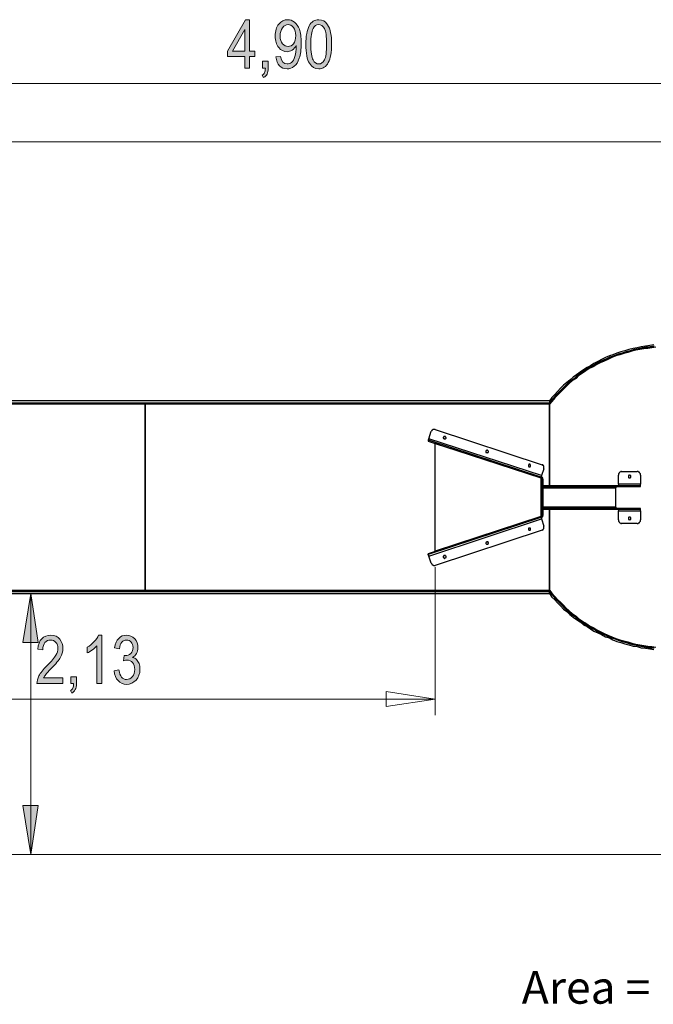
# Model space of a CAD drawing. Units: inches. Extents: x 1.73 to 7.18, y 3.91 to 6.92.
# Drawn here: x 3.38 to 5.32, y 3.91 to 6.92 of the extents above; entities that cross this region are included whole.
import ezdxf

# ---------------------------------------------------------------- set-up
doc = ezdxf.new("R2010")
doc.units = ezdxf.units.IN
doc.header["$MEASUREMENT"] = 0
doc.layers.add('Camada 1', color=7, linetype='Continuous')

msp = doc.modelspace()

# ---------------------------------------------------------------- hatches: boundary and pattern name
at = {"layer": 'Camada 1', "true_color": 0x0080c0}
h = msp.add_hatch(color=142, dxfattribs=at)
h.dxf.hatch_style = 2
h.paths.add_polyline_path([(4.0709, 6.7769), (4.0709, 6.8122), (4.0185, 6.8122), (4.0185, 6.8288), (4.0736, 6.9244), (4.0858, 6.9244), (4.0858, 6.8288), (4.1022, 6.8288), (4.1022, 6.8122), (4.0858, 6.8122), (4.0858, 6.7769)])
h.paths.add_polyline_path([(4.0709, 6.8288), (4.0709, 6.8953), (4.0331, 6.8288)])
edge = h.paths.add_edge_path()
edge.add_spline(control_points=[(4.1259, 6.7769), (4.1259, 6.7769), (4.1259, 6.7975), (4.1259, 6.7975), (4.1259, 6.7975), (4.1428, 6.7975), (4.1428, 6.7975), (4.1428, 6.7975), (4.1428, 6.7769), (4.1428, 6.7769), (4.1428, 6.7689), (4.1416, 6.7627), (4.1393, 6.7581), (4.1369, 6.7536), (4.1335, 6.7501), (4.129, 6.7477), (4.129, 6.7477), (4.1249, 6.7555), (4.1249, 6.7555), (4.1279, 6.7571), (4.1302, 6.7595), (4.1317, 6.7627), (4.1333, 6.7658), (4.1341, 6.7706), (4.1342, 6.7769), (4.1342, 6.7769), (4.1259, 6.7769), (4.1259, 6.7769)], knot_values=[0, 0, 0, 0, 1, 1, 1, 2, 2, 2, 3, 3, 3, 4, 4, 4, 5, 5, 5, 6, 6, 6, 7, 7, 7, 8, 8, 8, 9, 9, 9, 9], degree=3, periodic=1)
edge = h.paths.add_edge_path()
edge.add_spline(control_points=[(4.1666, 6.811), (4.1666, 6.811), (4.1809, 6.8126), (4.1809, 6.8126), (4.1831, 6.797), (4.1898, 6.7893), (4.201, 6.7893), (4.206, 6.7893), (4.2105, 6.791), (4.2145, 6.7943), (4.2186, 6.7977), (4.222, 6.8037), (4.2249, 6.8124), (4.2277, 6.8211), (4.2291, 6.8311), (4.2291, 6.8427), (4.2291, 6.8427), (4.2291, 6.8463), (4.2291, 6.8463), (4.226, 6.8403), (4.2218, 6.8356), (4.2166, 6.8321), (4.2114, 6.8286), (4.206, 6.8269), (4.2006, 6.8269), (4.1907, 6.8269), (4.1822, 6.8312), (4.1751, 6.8398), (4.1679, 6.8484), (4.1643, 6.8602), (4.1643, 6.8752), (4.1643, 6.8906), (4.168, 6.9028), (4.1755, 6.9116), (4.1829, 6.9205), (4.1919, 6.925), (4.2025, 6.925), (4.21, 6.925), (4.217, 6.9225), (4.2235, 6.9175), (4.2301, 6.9126), (4.2351, 6.9053), (4.2386, 6.8956), (4.2422, 6.8859), (4.244, 6.872), (4.244, 6.8538), (4.244, 6.8336), (4.2421, 6.8179), (4.2382, 6.8067), (4.2344, 6.7955), (4.2292, 6.7873), (4.2227, 6.7821), (4.2161, 6.777), (4.2088, 6.7744), (4.2007, 6.7744), (4.1915, 6.7744), (4.1838, 6.7775), (4.1776, 6.7838), (4.1715, 6.79), (4.1678, 6.7991), (4.1666, 6.811)], knot_values=[0, 0, 0, 0, 1, 1, 1, 2, 2, 2, 3, 3, 3, 4, 4, 4, 5, 5, 5, 6, 6, 6, 7, 7, 7, 8, 8, 8, 9, 9, 9, 10, 10, 10, 11, 11, 11, 12, 12, 12, 13, 13, 13, 14, 14, 14, 15, 15, 15, 16, 16, 16, 17, 17, 17, 18, 18, 18, 19, 19, 19, 20, 20, 20, 20], degree=3, periodic=1)
edge = h.paths.add_edge_path()
edge.add_spline(control_points=[(4.2275, 6.8761), (4.2275, 6.8867), (4.2251, 6.895), (4.2204, 6.901), (4.2157, 6.9071), (4.2103, 6.9101), (4.2042, 6.9101), (4.1978, 6.9101), (4.1921, 6.9069), (4.1871, 6.9004), (4.182, 6.894), (4.1795, 6.8854), (4.1795, 6.8746), (4.1795, 6.8649), (4.1819, 6.8572), (4.1867, 6.8515), (4.1915, 6.8458), (4.1972, 6.8429), (4.2039, 6.8429), (4.2105, 6.8429), (4.216, 6.8458), (4.2206, 6.8515), (4.2252, 6.8573), (4.2275, 6.8655), (4.2275, 6.8761)], knot_values=[0, 0, 0, 0, 1, 1, 1, 2, 2, 2, 3, 3, 3, 4, 4, 4, 5, 5, 5, 6, 6, 6, 7, 7, 7, 8, 8, 8, 8], degree=3, periodic=1)
edge = h.paths.add_edge_path()
edge.add_spline(control_points=[(4.2584, 6.8496), (4.2584, 6.8744), (4.2617, 6.8931), (4.2684, 6.9059), (4.2751, 6.9186), (4.2849, 6.925), (4.2979, 6.925), (4.3095, 6.925), (4.3186, 6.9198), (4.3252, 6.9095), (4.3333, 6.897), (4.3373, 6.8771), (4.3373, 6.8496), (4.3373, 6.825), (4.334, 6.8063), (4.3273, 6.7935), (4.3207, 6.7808), (4.3108, 6.7744), (4.2977, 6.7744), (4.2862, 6.7744), (4.2767, 6.78), (4.2694, 6.7913), (4.262, 6.8025), (4.2584, 6.822), (4.2584, 6.8496)], knot_values=[0, 0, 0, 0, 1, 1, 1, 2, 2, 2, 3, 3, 3, 4, 4, 4, 5, 5, 5, 6, 6, 6, 7, 7, 7, 8, 8, 8, 8], degree=3, periodic=1)
edge = h.paths.add_edge_path()
edge.add_spline(control_points=[(4.2736, 6.8497), (4.2736, 6.8257), (4.2759, 6.8096), (4.2805, 6.8015), (4.2851, 6.7933), (4.291, 6.7893), (4.2982, 6.7893), (4.305, 6.7893), (4.3107, 6.7934), (4.3152, 6.8016), (4.3198, 6.8099), (4.3221, 6.8259), (4.3221, 6.8497), (4.3221, 6.8737), (4.3198, 6.8898), (4.3152, 6.8979), (4.3106, 6.906), (4.3046, 6.9101), (4.2973, 6.9101), (4.2906, 6.9101), (4.2849, 6.906), (4.2804, 6.8977), (4.2758, 6.8894), (4.2736, 6.8734), (4.2736, 6.8497)], knot_values=[0, 0, 0, 0, 1, 1, 1, 2, 2, 2, 3, 3, 3, 4, 4, 4, 5, 5, 5, 6, 6, 6, 7, 7, 7, 8, 8, 8, 8], degree=3, periodic=1)
h = msp.add_hatch(color=142, dxfattribs=at)
h.dxf.hatch_style = 2
h.paths.add_polyline_path([(7.1314, 4.3674), (7.1085, 4.5173), (7.1543, 4.5173)])
h.paths.add_polyline_path([(7.1314, 6.5511), (7.1543, 6.4012), (7.1085, 6.4012)])
h.paths.add_polyline_path([(3.4149, 4.3674), (3.3902, 4.5173), (3.4378, 4.5173)])
h.paths.add_polyline_path([(3.4149, 5.1664), (3.4378, 5.0165), (3.3902, 5.0165)])
h = msp.add_hatch(color=142, dxfattribs=at)
h.dxf.hatch_style = 2
edge = h.paths.add_edge_path()
edge.add_spline(control_points=[(3.5136, 4.9085), (3.5136, 4.9085), (3.5136, 4.8911), (3.5136, 4.8911), (3.5136, 4.8911), (3.4336, 4.8911), (3.4336, 4.8911), (3.4334, 4.8981), (3.4355, 4.906), (3.44, 4.9147), (3.4444, 4.9234), (3.4526, 4.9337), (3.4645, 4.9456), (3.4784, 4.9595), (3.4875, 4.9701), (3.4918, 4.9777), (3.4961, 4.9852), (3.4982, 4.9923), (3.4982, 4.9988), (3.4982, 5.0063), (3.496, 5.0124), (3.4916, 5.0172), (3.4872, 5.0219), (3.4818, 5.0243), (3.4753, 5.0243), (3.4684, 5.0243), (3.4628, 5.0217), (3.4583, 5.0166), (3.4539, 5.0115), (3.4517, 5.0041), (3.4517, 4.9946), (3.4517, 4.9946), (3.4364, 4.9965), (3.4364, 4.9965), (3.4375, 5.0106), (3.4415, 5.0213), (3.4484, 5.0284), (3.4554, 5.0356), (3.4645, 5.0392), (3.4759, 5.0392), (3.4882, 5.0392), (3.4976, 5.035), (3.5039, 5.0267), (3.5102, 5.0184), (3.5134, 5.0089), (3.5134, 4.9983), (3.5134, 4.9889), (3.5109, 4.9799), (3.506, 4.9713), (3.501, 4.9627), (3.4916, 4.9512), (3.4777, 4.9369), (3.4688, 4.9278), (3.4631, 4.9216), (3.4605, 4.9183), (3.4579, 4.915), (3.4558, 4.9118), (3.4542, 4.9085), (3.4542, 4.9085), (3.5136, 4.9085), (3.5136, 4.9085)], knot_values=[0, 0, 0, 0, 1, 1, 1, 2, 2, 2, 3, 3, 3, 4, 4, 4, 5, 5, 5, 6, 6, 6, 7, 7, 7, 8, 8, 8, 9, 9, 9, 10, 10, 10, 11, 11, 11, 12, 12, 12, 13, 13, 13, 14, 14, 14, 15, 15, 15, 16, 16, 16, 17, 17, 17, 18, 18, 18, 19, 19, 19, 20, 20, 20, 20], degree=3, periodic=1)
edge = h.paths.add_edge_path()
edge.add_spline(control_points=[(3.5379, 4.8911), (3.5379, 4.8911), (3.5379, 4.9117), (3.5379, 4.9117), (3.5379, 4.9117), (3.5548, 4.9117), (3.5548, 4.9117), (3.5548, 4.9117), (3.5548, 4.8911), (3.5548, 4.8911), (3.5548, 4.8831), (3.5536, 4.8768), (3.5513, 4.8723), (3.5489, 4.8678), (3.5455, 4.8643), (3.541, 4.8619), (3.541, 4.8619), (3.5369, 4.8696), (3.5369, 4.8696), (3.5399, 4.8712), (3.5422, 4.8736), (3.5437, 4.8768), (3.5452, 4.88), (3.5461, 4.8848), (3.5462, 4.8911), (3.5462, 4.8911), (3.5379, 4.8911), (3.5379, 4.8911)], knot_values=[0, 0, 0, 0, 1, 1, 1, 2, 2, 2, 3, 3, 3, 4, 4, 4, 5, 5, 5, 6, 6, 6, 7, 7, 7, 8, 8, 8, 9, 9, 9, 9], degree=3, periodic=1)
edge = h.paths.add_edge_path()
edge.add_spline(control_points=[(3.6323, 4.8911), (3.6323, 4.8911), (3.6174, 4.8911), (3.6174, 4.8911), (3.6174, 4.8911), (3.6174, 5.0065), (3.6174, 5.0065), (3.614, 5.0024), (3.6094, 4.9983), (3.6036, 4.9941), (3.5978, 4.9899), (3.5925, 4.9868), (3.5877, 4.9846), (3.5877, 4.9846), (3.5877, 5.0021), (3.5877, 5.0021), (3.5959, 5.0068), (3.6031, 5.0126), (3.6094, 5.0193), (3.6157, 5.0261), (3.6201, 5.0327), (3.6226, 5.0392), (3.6226, 5.0392), (3.6323, 5.0392), (3.6323, 5.0392), (3.6323, 5.0392), (3.6323, 4.8911), (3.6323, 4.8911)], knot_values=[0, 0, 0, 0, 1, 1, 1, 2, 2, 2, 3, 3, 3, 4, 4, 4, 5, 5, 5, 6, 6, 6, 7, 7, 7, 8, 8, 8, 9, 9, 9, 9], degree=3, periodic=1)
edge = h.paths.add_edge_path()
edge.add_spline(control_points=[(3.6703, 4.9301), (3.6703, 4.9301), (3.6851, 4.9325), (3.6851, 4.9325), (3.6882, 4.9131), (3.6961, 4.9034), (3.7087, 4.9034), (3.7154, 4.9034), (3.7213, 4.9063), (3.7263, 4.9121), (3.7313, 4.9178), (3.7338, 4.9252), (3.7338, 4.9344), (3.7338, 4.943), (3.7315, 4.9499), (3.7269, 4.9551), (3.7224, 4.9604), (3.7168, 4.963), (3.7101, 4.963), (3.7073, 4.963), (3.7038, 4.9623), (3.6996, 4.961), (3.6996, 4.961), (3.7014, 4.9769), (3.7014, 4.9769), (3.7014, 4.9769), (3.7037, 4.9767), (3.7037, 4.9767), (3.711, 4.9767), (3.717, 4.9789), (3.7216, 4.9834), (3.7261, 4.9879), (3.7284, 4.9939), (3.7284, 5.0014), (3.7284, 5.0083), (3.7265, 5.0138), (3.7227, 5.018), (3.7188, 5.0222), (3.7142, 5.0243), (3.7087, 5.0243), (3.7029, 5.0243), (3.6981, 5.0221), (3.6942, 5.0177), (3.6902, 5.0133), (3.6877, 5.0066), (3.6867, 4.9977), (3.6867, 4.9977), (3.6719, 5.0009), (3.6719, 5.0009), (3.6737, 5.0135), (3.678, 5.0231), (3.6845, 5.0295), (3.6911, 5.0359), (3.6991, 5.0392), (3.7084, 5.0392), (3.7182, 5.0392), (3.7265, 5.0355), (3.7334, 5.0283), (3.7402, 5.0211), (3.7436, 5.0119), (3.7436, 5.0009), (3.7436, 4.9942), (3.7422, 4.9883), (3.7393, 4.9832), (3.7364, 4.978), (3.7323, 4.9739), (3.7271, 4.971), (3.7319, 4.9696), (3.7359, 4.9674), (3.7391, 4.9644), (3.7422, 4.9613), (3.7447, 4.9571), (3.7467, 4.952), (3.7486, 4.9468), (3.7496, 4.9411), (3.7496, 4.9347), (3.7496, 4.9212), (3.7456, 4.9101), (3.7376, 4.9015), (3.7296, 4.8929), (3.72, 4.8885), (3.7089, 4.8885), (3.6986, 4.8885), (3.6898, 4.8923), (3.6826, 4.8998), (3.6754, 4.9073), (3.6714, 4.9174), (3.6703, 4.9301)], knot_values=[0, 0, 0, 0, 1, 1, 1, 2, 2, 2, 3, 3, 3, 4, 4, 4, 5, 5, 5, 6, 6, 6, 7, 7, 7, 8, 8, 8, 9, 9, 9, 10, 10, 10, 11, 11, 11, 12, 12, 12, 13, 13, 13, 14, 14, 14, 15, 15, 15, 16, 16, 16, 17, 17, 17, 18, 18, 18, 19, 19, 19, 20, 20, 20, 21, 21, 21, 22, 22, 22, 23, 23, 23, 24, 24, 24, 25, 25, 25, 26, 26, 26, 27, 27, 27, 28, 28, 28, 29, 29, 29, 29], degree=3, periodic=1)

# ---------------------------------------------------------------- linework, layer by layer
at = {"layer": 'Camada 1', "lineweight": 0}
for points in [[(4.0709, 6.7769), (4.0709, 6.8122), (4.0185, 6.8122), (4.0185, 6.8288), (4.0736, 6.9244), (4.0858, 6.9244), (4.0858, 6.8288), (4.1022, 6.8288), (4.1022, 6.8122), (4.0858, 6.8122), (4.0858, 6.7769), (4.0709, 6.7769)], [(4.0709, 6.8288), (4.0709, 6.8953), (4.0331, 6.8288), (4.0709, 6.8288)], [(3.4149, 5.1664), (3.4378, 5.0165), (3.3902, 5.0165)], [(4.6549, 4.8436), (4.505, 4.8207), (4.505, 4.8666)], [(3.4149, 4.3674), (3.3902, 4.5173), (3.4378, 4.5173)]]:
    msp.add_lwpolyline(points, dxfattribs=at)
at = {"layer": 'Camada 1', "color": 142, "lineweight": 18, "true_color": 0x0080c0}
for points in [[(1.7286, 6.7292), (6.6322, 6.7292)], [(4.6549, 5.2476), (4.6549, 4.7942)], [(3.4149, 5.1664), (3.4378, 5.0165), (3.3902, 5.0165), (3.4149, 5.1664)], [(3.4149, 5.1664), (3.4149, 4.3674)], [(4.6549, 4.8436), (4.505, 4.8207), (4.505, 4.8666), (4.6549, 4.8436)], [(4.6549, 4.8436), (2.5294, 4.8436)], [(3.4149, 4.3674), (3.3902, 4.5173), (3.4378, 4.5173), (3.4149, 4.3674)]]:
    msp.add_lwpolyline(points, dxfattribs=at)
at = {"layer": 'Camada 1', "color": 9, "lineweight": 18, "true_color": 0xc0c0c0}
for points in [[(1.7286, 6.5511), (6.6322, 6.5511)], [(1.7286, 4.3674), (6.6322, 4.3674)]]:
    msp.add_lwpolyline(points, dxfattribs=at)
at = {"layer": 'Camada 1', "color": 7, "lineweight": 25, "true_color": 0xffffff}
for points in [[(5.3252, 5.9284), (5.3128, 5.9267), (5.3005, 5.9249), (5.2864, 5.9231), (5.274, 5.9196), (5.2617, 5.9178), (5.2493, 5.9143), (5.237, 5.9108), (5.2246, 5.9073), (5.2123, 5.9037), (5.1999, 5.8984), (5.1894, 5.8949), (5.177, 5.8896), (5.1647, 5.8843), (5.1541, 5.8773), (5.1417, 5.872), (5.1312, 5.8649), (5.1206, 5.8596), (5.11, 5.8526), (5.0994, 5.8455), (5.0888, 5.8367), (5.0782, 5.8297), (5.0677, 5.8208), (5.0588, 5.8138), (5.0482, 5.805), (5.0394, 5.7961), (5.0306, 5.7856), (5.0218, 5.7767), (5.013, 5.7679), (5.0059, 5.7573)], [(5.3322, 5.9214), (5.3199, 5.9196), (5.3075, 5.9178), (5.2952, 5.9161), (5.2828, 5.9143), (5.2705, 5.9126), (5.2582, 5.909), (5.2458, 5.9055), (5.2335, 5.902), (5.2211, 5.8984), (5.2088, 5.8949), (5.1964, 5.8896), (5.1841, 5.8843), (5.1735, 5.879), (5.1611, 5.8737), (5.1506, 5.8685), (5.14, 5.8614), (5.1276, 5.8561), (5.117, 5.8491), (5.1065, 5.842), (5.0959, 5.8349), (5.0871, 5.8261), (5.0765, 5.8191), (5.0659, 5.8102), (5.0571, 5.8014), (5.0482, 5.7926), (5.0394, 5.7838), (5.0306, 5.775), (5.0218, 5.7662), (5.013, 5.7556), (5.0059, 5.7467)], [(5.3269, 5.9249), (5.3146, 5.9231), (5.3022, 5.9214), (5.2899, 5.9196), (5.2776, 5.9161), (5.2652, 5.9143), (5.2529, 5.9108), (5.2405, 5.9073), (5.2282, 5.9037), (5.2158, 5.9002), (5.2035, 5.8949), (5.1911, 5.8914), (5.1805, 5.8861), (5.1682, 5.8808), (5.1558, 5.8755), (5.1453, 5.8685), (5.1347, 5.8632), (5.1223, 5.8561), (5.1117, 5.8491), (5.1012, 5.842), (5.0906, 5.8349), (5.0818, 5.8261), (5.0712, 5.8191), (5.0606, 5.8102), (5.0518, 5.8014), (5.043, 5.7926), (5.0341, 5.7838), (5.0253, 5.775), (5.0165, 5.7644), (5.0077, 5.7556)], [(5.3269, 5.9231), (5.3146, 5.9214), (5.3022, 5.9196), (5.2899, 5.9178), (5.2776, 5.9161), (5.2652, 5.9126), (5.2529, 5.909), (5.2405, 5.9073), (5.2282, 5.902), (5.2158, 5.8984), (5.2035, 5.8949), (5.1911, 5.8896), (5.1805, 5.8843), (5.1682, 5.879), (5.1576, 5.8737), (5.1453, 5.8685), (5.1347, 5.8614), (5.1241, 5.8543), (5.1135, 5.8473), (5.1029, 5.8402), (5.0923, 5.8332), (5.0818, 5.8261), (5.0712, 5.8173), (5.0624, 5.8085), (5.0518, 5.7997), (5.043, 5.7908), (5.0341, 5.782), (5.0253, 5.7732), (5.0165, 5.7644), (5.0094, 5.7538)], [(5.0059, 5.7573), (2.5259, 5.7573)], [(5.0059, 5.7503), (2.5259, 5.7503)], [(3.7659, 5.7467), (2.5788, 5.7467)], [(3.7659, 5.7467), (3.7659, 5.177)], [(5.0059, 5.7467), (3.7659, 5.7467)], [(3.7659, 5.177), (3.7659, 5.7467)], [(5.0059, 5.7573), (5.0059, 5.7556), (5.0059, 5.7538), (5.0059, 5.752), (5.0059, 5.7503)], [(5.0077, 5.7556), (5.0059, 5.7573)], [(5.0059, 5.7503), (5.0094, 5.7538)], [(5.0059, 5.7503), (5.0059, 5.7503), (5.0059, 5.7485), (5.0059, 5.7467)], [(5.0059, 5.498), (5.0059, 5.7467)], [(5.0059, 5.7467), (5.0059, 5.498)], [(4.6355, 5.6409), (4.6426, 5.6638)], [(4.6549, 5.6691), (4.6531, 5.6691), (4.6514, 5.6691), (4.6496, 5.6691), (4.6478, 5.6691), (4.6461, 5.6674), (4.6443, 5.6674), (4.6443, 5.6656), (4.6426, 5.6638)], [(4.6549, 5.6691), (4.983, 5.5615)], [(4.6814, 5.6409), (4.6831, 5.6409), (4.6849, 5.6409), (4.6867, 5.6409), (4.6884, 5.6427), (4.6884, 5.6444), (4.6867, 5.6462), (4.6867, 5.648), (4.6849, 5.648), (4.6831, 5.648), (4.6814, 5.648), (4.6814, 5.6462), (4.6796, 5.6462), (4.6796, 5.6444), (4.6796, 5.6427), (4.6814, 5.6427), (4.6814, 5.6409)], [(4.6337, 5.6374), (4.6337, 5.6374), (4.6355, 5.6392), (4.6355, 5.6409)], [(4.6337, 5.6374), (4.9795, 5.5245)], [(4.6337, 5.6374), (4.6337, 5.6339)], [(4.6337, 5.6339), (4.9795, 5.521)], [(4.9812, 5.528), (4.6355, 5.6409)], [(4.6549, 5.6268), (4.6567, 5.6268)], [(4.6549, 5.6268), (4.8577, 5.5615)], [(4.6549, 5.297), (4.6549, 5.6268)], [(4.8119, 5.5986), (4.8137, 5.5986), (4.8137, 5.5968), (4.8154, 5.5986), (4.8172, 5.5986), (4.8172, 5.6003), (4.8189, 5.6003), (4.8189, 5.6021), (4.8172, 5.6039), (4.8154, 5.6056), (4.8137, 5.6056), (4.8119, 5.6056), (4.8119, 5.6039), (4.8101, 5.6039), (4.8101, 5.6021), (4.8101, 5.6003), (4.8101, 5.5986), (4.8119, 5.5986)], [(4.9424, 5.5562), (4.9424, 5.5545), (4.9442, 5.5545), (4.9459, 5.5545), (4.9459, 5.5562), (4.9477, 5.5562), (4.9477, 5.558), (4.9477, 5.5598), (4.9477, 5.5615), (4.9459, 5.5615), (4.9459, 5.5633), (4.9442, 5.5633), (4.9424, 5.5633), (4.9424, 5.5615), (4.9407, 5.5615), (4.9407, 5.5598), (4.9407, 5.558), (4.9407, 5.5562), (4.9424, 5.5562)], [(4.9883, 5.5492), (4.9883, 5.551), (4.9883, 5.5527), (4.9883, 5.5545), (4.9883, 5.558), (4.9865, 5.558), (4.9865, 5.5598), (4.9847, 5.5615), (4.983, 5.5615)], [(4.9812, 5.528), (4.9812, 5.5263), (4.9812, 5.5245), (4.9795, 5.5245)], [(4.9847, 5.5174), (4.9847, 5.5174), (4.9847, 5.5192), (4.9847, 5.521), (4.983, 5.521), (4.983, 5.5227), (4.9812, 5.5227), (4.9795, 5.5245)], [(4.9795, 5.5245), (4.9795, 5.521)], [(4.9795, 5.521), (4.9795, 5.4028)], [(4.9812, 5.5174), (4.9812, 5.5174), (4.9812, 5.5192), (4.9812, 5.521), (4.9795, 5.521)], [(4.9883, 5.5492), (4.9812, 5.528)], [(5.2264, 5.5404), (5.2246, 5.5404), (5.2229, 5.5386), (5.2211, 5.5386), (5.2193, 5.5368), (5.2193, 5.5351), (5.2176, 5.5333), (5.2176, 5.5316), (5.2176, 5.5298)], [(5.2176, 5.5016), (5.2176, 5.5298)], [(5.2264, 5.5404), (5.274, 5.5404)], [(5.2546, 5.5245), (5.2546, 5.5263), (5.2546, 5.528), (5.2529, 5.528), (5.2511, 5.5298), (5.2493, 5.5298), (5.2493, 5.528), (5.2476, 5.528), (5.2476, 5.5263), (5.2476, 5.5245), (5.2476, 5.5227), (5.2493, 5.521), (5.2511, 5.521), (5.2529, 5.521), (5.2529, 5.5227), (5.2546, 5.5227), (5.2546, 5.5245)], [(5.2846, 5.5298), (5.2846, 5.5316), (5.2846, 5.5333), (5.2828, 5.5351), (5.2811, 5.5368), (5.2811, 5.5386), (5.2793, 5.5386), (5.2776, 5.5404), (5.274, 5.5404)], [(5.2846, 5.5298), (5.2846, 5.5016)], [(4.9812, 5.5174), (4.9812, 5.4998)], [(4.9847, 5.5174), (4.9812, 5.5174)], [(4.9812, 5.4998), (4.9812, 5.498)], [(4.9812, 5.4998), (4.9812, 5.498)], [(4.9847, 5.4998), (4.9812, 5.4998)], [(4.9812, 5.498), (4.9812, 5.4945)], [(4.9812, 5.498), (5.2846, 5.498)], [(4.9812, 5.4963), (4.9812, 5.4963)], [(4.9812, 5.491), (4.9812, 5.4927), (4.9812, 5.4945), (4.9812, 5.4963)], [(4.9812, 5.4963), (4.9812, 5.4963)], [(4.9812, 5.4945), (5.2846, 5.4945)], [(4.9812, 5.491), (4.9812, 5.431)], [(4.9812, 5.491), (4.9847, 5.491)], [(4.983, 5.4927), (4.983, 5.4945)], [(4.983, 5.4945), (4.983, 5.4945)], [(4.983, 5.4945), (4.983, 5.4945)], [(4.983, 5.4945), (4.983, 5.4945)], [(4.983, 5.4927), (4.983, 5.4945)], [(4.9847, 5.491), (4.9847, 5.491), (4.9847, 5.4927), (4.983, 5.4927)], [(4.9847, 5.5174), (4.9847, 5.4998)], [(4.9847, 5.498), (4.9847, 5.4998)], [(4.9847, 5.491), (4.9847, 5.431)], [(4.9847, 5.491), (5.2088, 5.491)], [(5.2176, 5.4945), (5.2141, 5.4945), (5.2123, 5.4945), (5.2105, 5.4945), (5.2105, 5.4927), (5.2088, 5.4927)], [(5.2088, 5.4927), (5.2088, 5.491)], [(5.2088, 5.4927), (5.2088, 5.4927)], [(5.2088, 5.431), (5.2088, 5.491)], [(5.2846, 5.5016), (5.2176, 5.5016)], [(5.2176, 5.5016), (5.2176, 5.5016), (5.2176, 5.4998), (5.2176, 5.498)], [(5.2846, 5.498), (5.2846, 5.498), (5.2846, 5.4998), (5.2846, 5.5016)], [(5.2846, 5.4945), (5.2846, 5.498)], [(4.9812, 5.431), (4.9812, 5.4275)], [(4.9812, 5.431), (4.9812, 5.4275)], [(4.9847, 5.431), (4.9812, 5.431)], [(4.9812, 5.4292), (4.9812, 5.4292), (4.9812, 5.431)], [(5.2088, 5.431), (4.9847, 5.431)], [(4.9847, 5.4292), (4.9847, 5.431)], [(5.2088, 5.431), (5.2088, 5.431), (5.2105, 5.4292)], [(4.9795, 5.4028), (4.6337, 5.2881)], [(4.9795, 5.4028), (4.6549, 5.297)], [(4.9795, 5.4028), (4.6567, 5.297)], [(4.9795, 5.3993), (4.9812, 5.3993), (4.983, 5.401), (4.9847, 5.4028), (4.9847, 5.4046), (4.9847, 5.4063)], [(4.9795, 5.4028), (4.9795, 5.4028), (4.9812, 5.4028), (4.9812, 5.4046), (4.9812, 5.4063)], [(4.9795, 5.4028), (4.9812, 5.4028)], [(4.9795, 5.3993), (4.9795, 5.4028)], [(4.9812, 5.4275), (4.983, 5.4275), (4.983, 5.4292), (4.9847, 5.4292)], [(4.9847, 5.4292), (4.983, 5.4292), (4.9812, 5.4292)], [(4.9812, 5.424), (4.9812, 5.424), (4.9812, 5.4257), (4.9812, 5.4275), (4.9812, 5.4292)], [(4.9812, 5.424), (4.9812, 5.4275)], [(5.2846, 5.4275), (4.9812, 5.4275)], [(4.9812, 5.424), (4.9812, 5.4063)], [(4.983, 5.424), (4.9812, 5.424)], [(4.9847, 5.4063), (4.9812, 5.4063)], [(4.9847, 5.424), (4.983, 5.424)], [(4.9847, 5.424), (4.9847, 5.4063)], [(5.2846, 5.424), (4.9847, 5.424)], [(5.0059, 5.177), (5.0059, 5.424)], [(5.0059, 5.424), (5.0059, 5.177)], [(5.2105, 5.4292), (5.2105, 5.4275)], [(5.2105, 5.4275), (5.2123, 5.4275), (5.2141, 5.4275), (5.2176, 5.4275)], [(5.2176, 5.424), (5.2176, 5.424), (5.2176, 5.4222), (5.2176, 5.4204)], [(5.2176, 5.3922), (5.2176, 5.4204)], [(5.2176, 5.4204), (5.2846, 5.4204)], [(5.2546, 5.3975), (5.2546, 5.3975), (5.2546, 5.3993), (5.2529, 5.401), (5.2511, 5.401), (5.2493, 5.401), (5.2476, 5.3993), (5.2476, 5.3975), (5.2476, 5.3957), (5.2476, 5.394), (5.2493, 5.394), (5.2511, 5.3922), (5.2529, 5.394), (5.2546, 5.394), (5.2546, 5.3957), (5.2546, 5.3975)], [(5.2846, 5.424), (5.2846, 5.4275)], [(5.2846, 5.4204), (5.2846, 5.4204), (5.2846, 5.4222), (5.2846, 5.424)], [(5.2846, 5.4204), (5.2846, 5.3922)], [(4.9795, 5.3993), (4.6337, 5.2864)], [(4.6355, 5.2811), (4.9812, 5.3957)], [(4.9795, 5.3993), (4.9795, 5.3993), (4.9812, 5.3993), (4.9812, 5.3975), (4.9812, 5.3957)], [(4.9812, 5.3957), (4.9883, 5.3728)], [(4.983, 5.3605), (4.9847, 5.3622), (4.9865, 5.3622), (4.9865, 5.364), (4.9883, 5.3657), (4.9883, 5.3675), (4.9883, 5.3693), (4.9883, 5.371), (4.9883, 5.3728)], [(5.2176, 5.3922), (5.2176, 5.3904), (5.2176, 5.3887), (5.2193, 5.3869), (5.2193, 5.3852), (5.2211, 5.3834), (5.2229, 5.3834), (5.2246, 5.3816), (5.2264, 5.3816)], [(5.274, 5.3816), (5.2264, 5.3816)], [(5.274, 5.3816), (5.2776, 5.3816), (5.2793, 5.3834), (5.2811, 5.3834), (5.2811, 5.3852), (5.2828, 5.3869), (5.2846, 5.3887), (5.2846, 5.3904), (5.2846, 5.3922)], [(4.983, 5.3605), (4.6549, 5.2529)], [(4.9442, 5.3675), (4.9424, 5.3675), (4.9407, 5.3675), (4.9407, 5.3657), (4.9407, 5.364), (4.9407, 5.3622), (4.9424, 5.3622), (4.9424, 5.3605), (4.9442, 5.3605), (4.9459, 5.3605), (4.9477, 5.3622), (4.9477, 5.364), (4.9477, 5.3657), (4.9477, 5.3675), (4.9459, 5.3675), (4.9442, 5.3675)], [(4.8137, 5.3252), (4.8137, 5.3252), (4.8119, 5.3252), (4.8119, 5.3234), (4.8101, 5.3234), (4.8101, 5.3217), (4.8101, 5.3199), (4.8119, 5.3181), (4.8137, 5.3181), (4.8154, 5.3181), (4.8172, 5.3181), (4.8172, 5.3199), (4.8189, 5.3199), (4.8189, 5.3217), (4.8172, 5.3234), (4.8172, 5.3252), (4.8154, 5.3252), (4.8137, 5.3252)], [(4.6337, 5.2864), (4.6337, 5.2881)], [(4.6355, 5.2811), (4.6355, 5.2828), (4.6355, 5.2846), (4.6337, 5.2846), (4.6337, 5.2864)], [(4.6426, 5.2599), (4.6355, 5.2811)], [(4.6549, 5.297), (4.6567, 5.297)], [(4.6831, 5.2828), (4.6831, 5.2828), (4.6814, 5.2828), (4.6814, 5.2811), (4.6796, 5.2811), (4.6796, 5.2793), (4.6796, 5.2776), (4.6814, 5.2776), (4.6814, 5.2758), (4.6831, 5.274), (4.6849, 5.274), (4.6849, 5.2758), (4.6867, 5.2758), (4.6867, 5.2776), (4.6884, 5.2776), (4.6884, 5.2793), (4.6884, 5.2811), (4.6867, 5.2811), (4.6867, 5.2828), (4.6849, 5.2828), (4.6831, 5.2828)], [(4.6426, 5.2599), (4.6443, 5.2582), (4.6443, 5.2564), (4.6461, 5.2546), (4.6478, 5.2546), (4.6496, 5.2529), (4.6514, 5.2529), (4.6531, 5.2529), (4.6549, 5.2529)], [(2.5259, 5.1735), (5.0059, 5.1735)], [(2.5259, 5.1664), (5.0059, 5.1664)], [(2.5788, 5.177), (3.7659, 5.177)], [(3.7659, 5.177), (5.0059, 5.177)], [(5.0059, 5.1735), (5.0059, 5.1735), (5.0059, 5.1752), (5.0059, 5.177)], [(5.0059, 5.177), (5.013, 5.1682), (5.0218, 5.1576), (5.0306, 5.1488), (5.0394, 5.14), (5.0482, 5.1312), (5.0571, 5.1223), (5.0659, 5.1135), (5.0765, 5.1047), (5.0871, 5.0976), (5.0959, 5.0888), (5.1065, 5.0818), (5.117, 5.0747), (5.1276, 5.0677), (5.14, 5.0624), (5.1506, 5.0553), (5.1611, 5.05), (5.1735, 5.0447), (5.1841, 5.0394), (5.1964, 5.0341), (5.2088, 5.0288), (5.2211, 5.0253), (5.2335, 5.0218), (5.2458, 5.0183), (5.2582, 5.0147), (5.2705, 5.0112), (5.2828, 5.0094), (5.2952, 5.0077), (5.3075, 5.0059), (5.3199, 5.0042), (5.3322, 5.0024)], [(5.0059, 5.1664), (5.0059, 5.1682), (5.0059, 5.17), (5.0059, 5.1717), (5.0059, 5.1735)], [(5.0094, 5.17), (5.0059, 5.1735)], [(5.0059, 5.1664), (5.0077, 5.1682)], [(5.0059, 5.1664), (5.013, 5.1558), (5.0218, 5.147), (5.0306, 5.1382), (5.0394, 5.1294), (5.0482, 5.1188), (5.0588, 5.1117), (5.0677, 5.1029), (5.0782, 5.0941), (5.0888, 5.0871), (5.0994, 5.08), (5.11, 5.0712), (5.1206, 5.0659), (5.1312, 5.0588), (5.1417, 5.0518), (5.1541, 5.0465), (5.1647, 5.0412), (5.177, 5.0341), (5.1894, 5.0306), (5.1999, 5.0253), (5.2123, 5.02), (5.2246, 5.0165), (5.237, 5.013), (5.2493, 5.0094), (5.2617, 5.0059), (5.274, 5.0042), (5.2864, 5.0006), (5.3005, 4.9989), (5.3128, 4.9971), (5.3252, 4.9953)], [(5.0077, 5.1682), (5.0165, 5.1594), (5.0253, 5.1488), (5.0341, 5.14), (5.043, 5.1312), (5.0518, 5.1223), (5.0606, 5.1135), (5.0712, 5.1047), (5.0818, 5.0976), (5.0906, 5.0888), (5.1012, 5.0818), (5.1117, 5.0747), (5.1223, 5.0677), (5.1347, 5.0606), (5.1453, 5.0553), (5.1558, 5.0482), (5.1682, 5.043), (5.1805, 5.0377), (5.1911, 5.0324), (5.2035, 5.0288), (5.2158, 5.0236), (5.2282, 5.02), (5.2405, 5.0165), (5.2529, 5.013), (5.2652, 5.0094), (5.2776, 5.0077), (5.2899, 5.0042), (5.3022, 5.0024), (5.3146, 5.0006), (5.3269, 5.0006)], [(5.3269, 5.0006), (5.3146, 5.0024), (5.3022, 5.0042), (5.2899, 5.0059), (5.2776, 5.0077), (5.2652, 5.0112), (5.2529, 5.0147), (5.2405, 5.0183), (5.2282, 5.0218), (5.2158, 5.0253), (5.2035, 5.0288), (5.1911, 5.0341), (5.1805, 5.0394), (5.1682, 5.0447), (5.1576, 5.05), (5.1453, 5.0571), (5.1347, 5.0624), (5.1241, 5.0694), (5.1135, 5.0765), (5.1029, 5.0835), (5.0923, 5.0906), (5.0818, 5.0994), (5.0712, 5.1065), (5.0624, 5.1153), (5.0518, 5.1241), (5.043, 5.1329), (5.0341, 5.1417), (5.0253, 5.1506), (5.0165, 5.1611), (5.0094, 5.17)]]:
    msp.add_lwpolyline(points, dxfattribs=at)
at = {"layer": 'Camada 1', "lineweight": 0}
for points, knots in [([(4.1666, 6.811), (4.1666, 6.811), (4.1809, 6.8126), (4.1809, 6.8126), (4.1831, 6.797), (4.1898, 6.7893), (4.201, 6.7893), (4.206, 6.7893), (4.2105, 6.791), (4.2145, 6.7943), (4.2186, 6.7977), (4.222, 6.8037), (4.2249, 6.8124), (4.2277, 6.8211), (4.2291, 6.8311), (4.2291, 6.8427), (4.2291, 6.8427), (4.2291, 6.8463), (4.2291, 6.8463), (4.226, 6.8403), (4.2218, 6.8356), (4.2166, 6.8321), (4.2114, 6.8286), (4.206, 6.8269), (4.2006, 6.8269), (4.1907, 6.8269), (4.1822, 6.8312), (4.1751, 6.8398), (4.1679, 6.8484), (4.1643, 6.8602), (4.1643, 6.8752), (4.1643, 6.8906), (4.168, 6.9028), (4.1755, 6.9116), (4.1829, 6.9205), (4.1919, 6.925), (4.2025, 6.925), (4.21, 6.925), (4.217, 6.9225), (4.2235, 6.9175), (4.2301, 6.9126), (4.2351, 6.9053), (4.2386, 6.8956), (4.2422, 6.8859), (4.244, 6.872), (4.244, 6.8538), (4.244, 6.8336), (4.2421, 6.8179), (4.2382, 6.8067), (4.2344, 6.7955), (4.2292, 6.7873), (4.2227, 6.7821), (4.2161, 6.777), (4.2088, 6.7744), (4.2007, 6.7744), (4.1915, 6.7744), (4.1838, 6.7775), (4.1776, 6.7838), (4.1715, 6.79), (4.1678, 6.7991), (4.1666, 6.811)], [0, 0, 0, 0, 1, 1, 1, 2, 2, 2, 3, 3, 3, 4, 4, 4, 5, 5, 5, 6, 6, 6, 7, 7, 7, 8, 8, 8, 9, 9, 9, 10, 10, 10, 11, 11, 11, 12, 12, 12, 13, 13, 13, 14, 14, 14, 15, 15, 15, 16, 16, 16, 17, 17, 17, 18, 18, 18, 19, 19, 19, 20, 20, 20, 20]), ([(4.2275, 6.8761), (4.2275, 6.8867), (4.2251, 6.895), (4.2204, 6.901), (4.2157, 6.9071), (4.2103, 6.9101), (4.2042, 6.9101), (4.1978, 6.9101), (4.1921, 6.9069), (4.1871, 6.9004), (4.182, 6.894), (4.1795, 6.8854), (4.1795, 6.8746), (4.1795, 6.8649), (4.1819, 6.8572), (4.1867, 6.8515), (4.1915, 6.8458), (4.1972, 6.8429), (4.2039, 6.8429), (4.2105, 6.8429), (4.216, 6.8458), (4.2206, 6.8515), (4.2252, 6.8573), (4.2275, 6.8655), (4.2275, 6.8761)], [0, 0, 0, 0, 1, 1, 1, 2, 2, 2, 3, 3, 3, 4, 4, 4, 5, 5, 5, 6, 6, 6, 7, 7, 7, 8, 8, 8, 8]), ([(4.2584, 6.8496), (4.2584, 6.8744), (4.2617, 6.8931), (4.2684, 6.9059), (4.2751, 6.9186), (4.2849, 6.925), (4.2979, 6.925), (4.3095, 6.925), (4.3186, 6.9198), (4.3252, 6.9095), (4.3333, 6.897), (4.3373, 6.8771), (4.3373, 6.8496), (4.3373, 6.825), (4.334, 6.8063), (4.3273, 6.7935), (4.3207, 6.7808), (4.3108, 6.7744), (4.2977, 6.7744), (4.2862, 6.7744), (4.2767, 6.78), (4.2694, 6.7913), (4.262, 6.8025), (4.2584, 6.822), (4.2584, 6.8496)], [0, 0, 0, 0, 1, 1, 1, 2, 2, 2, 3, 3, 3, 4, 4, 4, 5, 5, 5, 6, 6, 6, 7, 7, 7, 8, 8, 8, 8]), ([(4.2736, 6.8497), (4.2736, 6.8257), (4.2759, 6.8096), (4.2805, 6.8015), (4.2851, 6.7933), (4.291, 6.7893), (4.2982, 6.7893), (4.305, 6.7893), (4.3107, 6.7934), (4.3152, 6.8016), (4.3198, 6.8099), (4.3221, 6.8259), (4.3221, 6.8497), (4.3221, 6.8737), (4.3198, 6.8898), (4.3152, 6.8979), (4.3106, 6.906), (4.3046, 6.9101), (4.2973, 6.9101), (4.2906, 6.9101), (4.2849, 6.906), (4.2804, 6.8977), (4.2758, 6.8894), (4.2736, 6.8734), (4.2736, 6.8497)], [0, 0, 0, 0, 1, 1, 1, 2, 2, 2, 3, 3, 3, 4, 4, 4, 5, 5, 5, 6, 6, 6, 7, 7, 7, 8, 8, 8, 8]), ([(4.1259, 6.7769), (4.1259, 6.7769), (4.1259, 6.7975), (4.1259, 6.7975), (4.1259, 6.7975), (4.1428, 6.7975), (4.1428, 6.7975), (4.1428, 6.7975), (4.1428, 6.7769), (4.1428, 6.7769), (4.1428, 6.7689), (4.1416, 6.7627), (4.1393, 6.7581), (4.1369, 6.7536), (4.1335, 6.7501), (4.129, 6.7477), (4.129, 6.7477), (4.1249, 6.7555), (4.1249, 6.7555), (4.1279, 6.7571), (4.1302, 6.7595), (4.1317, 6.7627), (4.1333, 6.7658), (4.1341, 6.7706), (4.1342, 6.7769), (4.1342, 6.7769), (4.1259, 6.7769), (4.1259, 6.7769)], [0, 0, 0, 0, 1, 1, 1, 2, 2, 2, 3, 3, 3, 4, 4, 4, 5, 5, 5, 6, 6, 6, 7, 7, 7, 8, 8, 8, 9, 9, 9, 9]), ([(3.5136, 4.9085), (3.5136, 4.9085), (3.5136, 4.8911), (3.5136, 4.8911), (3.5136, 4.8911), (3.4336, 4.8911), (3.4336, 4.8911), (3.4334, 4.8981), (3.4355, 4.906), (3.44, 4.9147), (3.4444, 4.9234), (3.4526, 4.9337), (3.4645, 4.9456), (3.4784, 4.9595), (3.4875, 4.9701), (3.4918, 4.9777), (3.4961, 4.9852), (3.4982, 4.9923), (3.4982, 4.9988), (3.4982, 5.0063), (3.496, 5.0124), (3.4916, 5.0172), (3.4872, 5.0219), (3.4818, 5.0243), (3.4753, 5.0243), (3.4684, 5.0243), (3.4628, 5.0217), (3.4583, 5.0166), (3.4539, 5.0115), (3.4517, 5.0041), (3.4517, 4.9946), (3.4517, 4.9946), (3.4364, 4.9965), (3.4364, 4.9965), (3.4375, 5.0106), (3.4415, 5.0213), (3.4484, 5.0284), (3.4554, 5.0356), (3.4645, 5.0392), (3.4759, 5.0392), (3.4882, 5.0392), (3.4976, 5.035), (3.5039, 5.0267), (3.5102, 5.0184), (3.5134, 5.0089), (3.5134, 4.9983), (3.5134, 4.9889), (3.5109, 4.9799), (3.506, 4.9713), (3.501, 4.9627), (3.4916, 4.9512), (3.4777, 4.9369), (3.4688, 4.9278), (3.4631, 4.9216), (3.4605, 4.9183), (3.4579, 4.915), (3.4558, 4.9118), (3.4542, 4.9085), (3.4542, 4.9085), (3.5136, 4.9085), (3.5136, 4.9085)], [0, 0, 0, 0, 1, 1, 1, 2, 2, 2, 3, 3, 3, 4, 4, 4, 5, 5, 5, 6, 6, 6, 7, 7, 7, 8, 8, 8, 9, 9, 9, 10, 10, 10, 11, 11, 11, 12, 12, 12, 13, 13, 13, 14, 14, 14, 15, 15, 15, 16, 16, 16, 17, 17, 17, 18, 18, 18, 19, 19, 19, 20, 20, 20, 20]), ([(3.6323, 4.8911), (3.6323, 4.8911), (3.6174, 4.8911), (3.6174, 4.8911), (3.6174, 4.8911), (3.6174, 5.0065), (3.6174, 5.0065), (3.614, 5.0024), (3.6094, 4.9983), (3.6036, 4.9941), (3.5978, 4.9899), (3.5925, 4.9868), (3.5877, 4.9846), (3.5877, 4.9846), (3.5877, 5.0021), (3.5877, 5.0021), (3.5959, 5.0068), (3.6031, 5.0126), (3.6094, 5.0193), (3.6157, 5.0261), (3.6201, 5.0327), (3.6226, 5.0392), (3.6226, 5.0392), (3.6323, 5.0392), (3.6323, 5.0392), (3.6323, 5.0392), (3.6323, 4.8911), (3.6323, 4.8911)], [0, 0, 0, 0, 1, 1, 1, 2, 2, 2, 3, 3, 3, 4, 4, 4, 5, 5, 5, 6, 6, 6, 7, 7, 7, 8, 8, 8, 9, 9, 9, 9]), ([(3.6703, 4.9301), (3.6703, 4.9301), (3.6851, 4.9325), (3.6851, 4.9325), (3.6882, 4.9131), (3.6961, 4.9034), (3.7087, 4.9034), (3.7154, 4.9034), (3.7213, 4.9063), (3.7263, 4.9121), (3.7313, 4.9178), (3.7338, 4.9252), (3.7338, 4.9344), (3.7338, 4.943), (3.7315, 4.9499), (3.7269, 4.9551), (3.7224, 4.9604), (3.7168, 4.963), (3.7101, 4.963), (3.7073, 4.963), (3.7038, 4.9623), (3.6996, 4.961), (3.6996, 4.961), (3.7014, 4.9769), (3.7014, 4.9769), (3.7014, 4.9769), (3.7037, 4.9767), (3.7037, 4.9767), (3.711, 4.9767), (3.717, 4.9789), (3.7216, 4.9834), (3.7261, 4.9879), (3.7284, 4.9939), (3.7284, 5.0014), (3.7284, 5.0083), (3.7265, 5.0138), (3.7227, 5.018), (3.7188, 5.0222), (3.7142, 5.0243), (3.7087, 5.0243), (3.7029, 5.0243), (3.6981, 5.0221), (3.6942, 5.0177), (3.6902, 5.0133), (3.6877, 5.0066), (3.6867, 4.9977), (3.6867, 4.9977), (3.6719, 5.0009), (3.6719, 5.0009), (3.6737, 5.0135), (3.678, 5.0231), (3.6845, 5.0295), (3.6911, 5.0359), (3.6991, 5.0392), (3.7084, 5.0392), (3.7182, 5.0392), (3.7265, 5.0355), (3.7334, 5.0283), (3.7402, 5.0211), (3.7436, 5.0119), (3.7436, 5.0009), (3.7436, 4.9942), (3.7422, 4.9883), (3.7393, 4.9832), (3.7364, 4.978), (3.7323, 4.9739), (3.7271, 4.971), (3.7319, 4.9696), (3.7359, 4.9674), (3.7391, 4.9644), (3.7422, 4.9613), (3.7447, 4.9571), (3.7467, 4.952), (3.7486, 4.9468), (3.7496, 4.9411), (3.7496, 4.9347), (3.7496, 4.9212), (3.7456, 4.9101), (3.7376, 4.9015), (3.7296, 4.8929), (3.72, 4.8885), (3.7089, 4.8885), (3.6986, 4.8885), (3.6898, 4.8923), (3.6826, 4.8998), (3.6754, 4.9073), (3.6714, 4.9174), (3.6703, 4.9301)], [0, 0, 0, 0, 1, 1, 1, 2, 2, 2, 3, 3, 3, 4, 4, 4, 5, 5, 5, 6, 6, 6, 7, 7, 7, 8, 8, 8, 9, 9, 9, 10, 10, 10, 11, 11, 11, 12, 12, 12, 13, 13, 13, 14, 14, 14, 15, 15, 15, 16, 16, 16, 17, 17, 17, 18, 18, 18, 19, 19, 19, 20, 20, 20, 21, 21, 21, 22, 22, 22, 23, 23, 23, 24, 24, 24, 25, 25, 25, 26, 26, 26, 27, 27, 27, 28, 28, 28, 29, 29, 29, 29]), ([(3.5379, 4.8911), (3.5379, 4.8911), (3.5379, 4.9117), (3.5379, 4.9117), (3.5379, 4.9117), (3.5548, 4.9117), (3.5548, 4.9117), (3.5548, 4.9117), (3.5548, 4.8911), (3.5548, 4.8911), (3.5548, 4.8831), (3.5536, 4.8768), (3.5513, 4.8723), (3.5489, 4.8678), (3.5455, 4.8643), (3.541, 4.8619), (3.541, 4.8619), (3.5369, 4.8696), (3.5369, 4.8696), (3.5399, 4.8712), (3.5422, 4.8736), (3.5437, 4.8768), (3.5452, 4.88), (3.5461, 4.8848), (3.5462, 4.8911), (3.5462, 4.8911), (3.5379, 4.8911), (3.5379, 4.8911)], [0, 0, 0, 0, 1, 1, 1, 2, 2, 2, 3, 3, 3, 4, 4, 4, 5, 5, 5, 6, 6, 6, 7, 7, 7, 8, 8, 8, 9, 9, 9, 9])]:
    msp.add_open_spline(points, degree=3, knots=knots, dxfattribs=at)

# ---------------------------------------------------------------- texts
at = {"layer": 'Camada 1', "color": 8, "true_color": 0x808080, "insert": (4.9205, 3.91), "char_height": 0.099901, "attachment_point": 7}
msp.add_mtext('\\fSegoe UI|b0|i0|c0|p34;\\W1;Area = 10.71 meters^ 2', dxfattribs=at)

doc.saveas('drawing.dxf')
